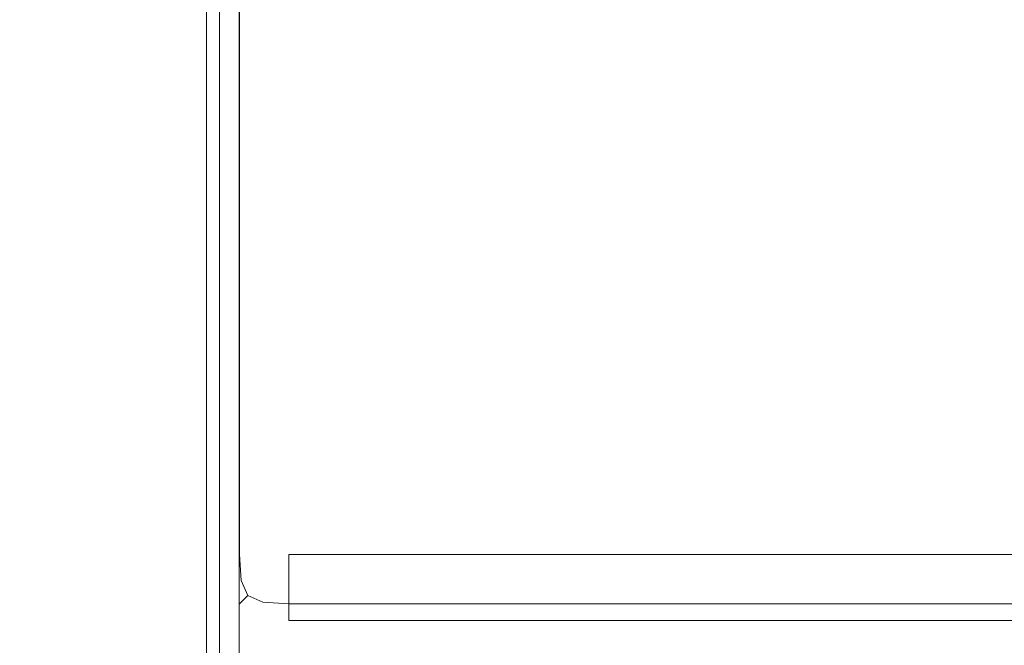
# Model space of a CAD drawing. Extents: x -977 to -377, y -826 to -369.
# Drawn here: x -962 to -948, y -807 to -798 of the extents above; entities that cross this region are included whole.
import ezdxf

# ---------------------------------------------------------------- set-up
doc = ezdxf.new("R2010")
doc.units = 0
doc.header["$LTSCALE"] = 500
doc.header["$MEASUREMENT"] = 0
doc.layers.add('EXC-BK', color=7, linetype='Continuous')
doc.layers.add('EXC-GR', color=7, linetype='Continuous')

msp = doc.modelspace()

# ---------------------------------------------------------------- linework, layer by layer
at = {"layer": 'EXC-BK', "lineweight": 0}
for points, invisible_edges in [([(-715.204, -632.633, -784.999), (-976.067, -369.583, -784.999), (-976.067, -824.829, -784.999), (-715.204, -632.633, -784.999)], 15), ([(-976.067, -824.829, -802.704), (-976.067, -369.583, -802.704), (-715.204, -571.78, -802.704), (-976.067, -824.829, -802.704)], 13), ([(-960.329, -824.829, -1285.015), (-976.067, -369.583, -1285.015), (-960.329, -369.583, -1285.015), (-960.329, -824.829, -1285.015)], 15), ([(-976.067, -369.583, -1285.015), (-960.329, -824.829, -1285.015), (-976.067, -824.829, -1285.015), (-976.067, -369.583, -1285.015)], 15), ([(-960.329, -369.583, -802.704), (-976.067, -824.829, -802.704), (-960.329, -824.829, -802.704), (-960.329, -369.583, -802.704)], 15), ([(-976.067, -824.829, -802.704), (-960.329, -369.583, -802.704), (-976.067, -369.583, -802.704), (-976.067, -824.829, -802.704)], 15), ([(-960.329, -824.829, -1285.015), (-959.935, -369.583, -1284.964), (-959.935, -824.829, -1284.964), (-960.329, -824.829, -1285.015)], 15), ([(-959.935, -369.583, -1284.964), (-960.329, -824.829, -1285.015), (-960.329, -369.583, -1285.015), (-959.935, -369.583, -1284.964)], 15), ([(-960.329, -369.583, -802.704), (-959.935, -824.829, -802.754), (-959.935, -369.583, -802.754), (-960.329, -369.583, -802.704)], 15), ([(-959.935, -824.829, -802.754), (-960.329, -369.583, -802.704), (-960.329, -824.829, -802.704), (-959.935, -824.829, -802.754)], 15), ([(-959.935, -824.829, -1284.964), (-959.592, -369.583, -1284.769), (-959.591, -824.829, -1284.769), (-959.935, -824.829, -1284.964)], 15), ([(-959.592, -369.583, -1284.769), (-959.935, -824.829, -1284.964), (-959.935, -369.583, -1284.964), (-959.592, -369.583, -1284.769)], 15), ([(-959.591, -824.829, -802.95), (-959.935, -369.583, -802.754), (-959.935, -824.829, -802.754), (-959.591, -824.829, -802.95)], 15), ([(-959.935, -369.583, -802.754), (-959.591, -824.829, -802.95), (-959.592, -369.583, -802.95), (-959.935, -369.583, -802.754)], 15), ([(-959.396, -369.583, -1284.426), (-959.591, -824.829, -1284.769), (-959.592, -369.583, -1284.769), (-959.396, -369.583, -1284.426)], 13), ([(-959.592, -369.583, -802.95), (-959.396, -824.829, -803.293), (-959.396, -369.583, -803.293), (-959.592, -369.583, -802.95)], 15), ([(-959.396, -824.829, -803.293), (-959.592, -369.583, -802.95), (-959.591, -824.829, -802.95), (-959.396, -824.829, -803.293)], 13), ([(-959.591, -824.829, -1284.769), (-959.396, -369.583, -1284.426), (-959.396, -824.829, -1284.426), (-959.591, -824.829, -1284.769)], 15), ([(-959.396, -824.829, -1284.426), (-959.346, -369.583, -1284.031), (-959.346, -824.829, -1284.031), (-959.396, -824.829, -1284.426)], 14), ([(-959.346, -369.583, -1284.031), (-959.396, -824.829, -1284.426), (-959.396, -369.583, -1284.426), (-959.346, -369.583, -1284.031)], 14), ([(-959.396, -369.583, -803.293), (-959.346, -824.829, -803.688), (-959.346, -369.583, -803.688), (-959.396, -369.583, -803.293)], 15), ([(-959.346, -824.829, -803.688), (-959.396, -369.583, -803.293), (-959.396, -824.829, -803.293), (-959.346, -824.829, -803.688)], 15), ([(-959.346, -824.829, -803.688), (-959.346, -369.583, -1284.031), (-959.346, -369.583, -803.688), (-959.346, -824.829, -803.688)], 15), ([(-959.346, -369.583, -1284.031), (-959.346, -824.829, -803.688), (-959.346, -824.829, -1284.031), (-959.346, -369.583, -1284.031)], 15), ([(-959.346, -369.583, -1268.294), (-959.346, -824.829, -1284.031), (-959.346, -824.829, -1268.294), (-959.346, -369.583, -1268.294)], 15), ([(-959.346, -824.829, -1284.031), (-959.346, -369.583, -1268.294), (-959.346, -369.583, -1284.031), (-959.346, -824.829, -1284.031)], 15), ([(-959.295, -824.829, -1267.899), (-959.346, -369.583, -1268.294), (-959.346, -824.829, -1268.294), (-959.295, -824.829, -1267.899)], 15), ([(-959.346, -369.583, -1268.294), (-959.295, -824.829, -1267.899), (-959.295, -369.583, -1267.899), (-959.346, -369.583, -1268.294)], 15), ([(-959.295, -369.583, -1284.426), (-959.346, -824.829, -1284.031), (-959.346, -369.583, -1284.031), (-959.295, -369.583, -1284.426)], 15), ([(-959.346, -824.829, -1284.031), (-959.295, -369.583, -1284.426), (-959.295, -824.829, -1284.426), (-959.346, -824.829, -1284.031)], 15), ([(-959.1, -824.829, -1267.556), (-959.295, -369.583, -1267.899), (-959.295, -824.829, -1267.899), (-959.1, -824.829, -1267.556)], 15), ([(-959.295, -369.583, -1267.899), (-959.1, -824.829, -1267.556), (-959.1, -369.583, -1267.556), (-959.295, -369.583, -1267.899)], 13), ([(-959.295, -824.829, -1284.426), (-959.1, -369.583, -1284.769), (-959.1, -824.829, -1284.769), (-959.295, -824.829, -1284.426)], 13), ([(-959.1, -369.583, -1284.769), (-959.295, -824.829, -1284.426), (-959.295, -369.583, -1284.426), (-959.1, -369.583, -1284.769)], 15), ([(-958.757, -824.829, -1267.361), (-959.1, -369.583, -1267.556), (-959.1, -824.829, -1267.556), (-958.757, -824.829, -1267.361)], 15), ([(-959.1, -369.583, -1267.556), (-958.757, -824.829, -1267.361), (-958.757, -369.583, -1267.361), (-959.1, -369.583, -1267.556)], 15), ([(-958.757, -369.583, -1284.965), (-959.1, -824.829, -1284.769), (-959.1, -369.583, -1284.769), (-958.757, -369.583, -1284.965)], 15), ([(-959.1, -824.829, -1284.769), (-958.757, -369.583, -1284.965), (-958.757, -824.829, -1284.965), (-959.1, -824.829, -1284.769)], 15), ([(-958.362, -824.829, -1267.31), (-958.757, -369.583, -1267.361), (-958.757, -824.829, -1267.361), (-958.362, -824.829, -1267.31)], 15), ([(-958.757, -369.583, -1267.361), (-958.362, -824.829, -1267.31), (-958.362, -369.583, -1267.31), (-958.757, -369.583, -1267.361)], 15), ([(-958.362, -369.583, -1285.015), (-958.757, -824.829, -1284.965), (-958.757, -369.583, -1284.965), (-958.362, -369.583, -1285.015)], 15), ([(-958.757, -824.829, -1284.965), (-958.362, -369.583, -1285.015), (-958.362, -824.829, -1285.015), (-958.757, -824.829, -1284.965)], 15), ([(-395.739, -369.583, -1267.31), (-958.362, -824.829, -1267.31), (-395.739, -824.829, -1267.31), (-395.739, -369.583, -1267.31)], 15), ([(-958.362, -824.829, -1267.31), (-395.739, -369.583, -1267.31), (-958.362, -369.583, -1267.31), (-958.362, -824.829, -1267.31)], 15), ([(-395.739, -824.829, -1285.015), (-958.362, -369.583, -1285.015), (-395.739, -369.583, -1285.015), (-395.739, -824.829, -1285.015)], 15), ([(-958.362, -369.583, -1285.015), (-395.739, -824.829, -1285.015), (-958.362, -824.829, -1285.015), (-958.362, -369.583, -1285.015)], 15), ([(-976.067, -824.829, -802.704), (-715.204, -571.78, -802.704), (-721.018, -581.033, -802.704), (-976.067, -824.829, -802.704)], 15), ([(-976.067, -824.829, -802.704), (-721.018, -581.033, -802.704), (-724.627, -591.347, -802.704), (-976.067, -824.829, -802.704)], 15), ([(-976.067, -824.829, -802.704), (-724.627, -591.347, -802.704), (-725.85, -602.206, -802.704), (-976.067, -824.829, -802.704)], 15), ([(-976.067, -824.829, -802.704), (-725.85, -602.206, -802.704), (-724.627, -613.065, -802.704), (-976.067, -824.829, -802.704)], 15), ([(-976.067, -824.829, -802.704), (-724.627, -613.065, -802.704), (-721.018, -623.38, -802.704), (-976.067, -824.829, -802.704)], 15), ([(-976.067, -824.829, -802.704), (-721.018, -623.38, -802.704), (-715.204, -632.633, -802.704), (-976.067, -824.829, -802.704)], 15), ([(-715.204, -632.633, -784.999), (-976.067, -824.829, -784.999), (-707.477, -640.36, -784.999), (-715.204, -632.633, -784.999)], 15), ([(-976.067, -824.829, -802.704), (-715.204, -632.633, -802.704), (-707.477, -640.36, -802.704), (-976.067, -824.829, -802.704)], 15), ([(-707.477, -640.36, -784.999), (-976.067, -824.829, -784.999), (-698.224, -646.174, -784.999), (-707.477, -640.36, -784.999)], 15), ([(-976.067, -824.829, -802.704), (-707.477, -640.36, -802.704), (-698.224, -646.174, -802.704), (-976.067, -824.829, -802.704)], 15), ([(-976.067, -824.829, -784.999), (-655.877, -646.173, -784.999), (-666.191, -649.783, -784.999), (-976.067, -824.829, -784.999)], 15), ([(-378.034, -824.829, -784.999), (-655.877, -646.173, -784.999), (-976.067, -824.829, -784.999), (-378.034, -824.829, -784.999)], 15), ([(-698.224, -646.174, -784.999), (-976.067, -824.829, -784.999), (-687.909, -649.783, -784.999), (-698.224, -646.174, -784.999)], 15), ([(-976.067, -824.829, -802.704), (-698.224, -646.174, -802.704), (-687.909, -649.783, -802.704), (-976.067, -824.829, -802.704)], 15), ([(-976.067, -824.829, -784.999), (-666.191, -649.783, -784.999), (-677.05, -651.006, -784.999), (-976.067, -824.829, -784.999)], 15), ([(-687.909, -649.783, -784.999), (-976.067, -824.829, -784.999), (-677.05, -651.006, -784.999), (-687.909, -649.783, -784.999)], 15), ([(-976.067, -824.829, -802.704), (-687.909, -649.783, -802.704), (-677.05, -651.006, -802.704), (-976.067, -824.829, -802.704)], 15), ([(-677.05, -651.006, -802.704), (-378.034, -824.829, -802.704), (-976.067, -824.829, -802.704), (-677.05, -651.006, -802.704)], 15), ([(-395.739, -806.141, -802.704), (-958.362, -806.536, -802.754), (-395.739, -806.536, -802.754), (-395.739, -806.141, -802.704)], 11), ([(-958.362, -806.536, -802.754), (-395.739, -806.141, -802.704), (-958.362, -806.142, -802.704), (-958.362, -806.536, -802.754)], 9), ([(-395.739, -806.536, -802.754), (-958.362, -806.879, -802.95), (-395.739, -806.879, -802.95), (-395.739, -806.536, -802.754)], 9), ([(-958.362, -806.879, -802.95), (-395.739, -806.536, -802.754), (-958.362, -806.536, -802.754), (-958.362, -806.879, -802.95)], 11), ([(-958.362, -807.075, -803.293), (-395.739, -806.879, -802.95), (-958.362, -806.879, -802.95), (-958.362, -807.075, -803.293)], 11), ([(-395.739, -806.879, -802.95), (-958.362, -807.075, -803.293), (-395.739, -807.075, -803.293), (-395.739, -806.879, -802.95)], 11), ([(-395.739, -807.075, -803.293), (-958.362, -807.125, -803.687), (-395.739, -807.125, -803.687), (-395.739, -807.075, -803.293)], 9), ([(-958.362, -807.125, -803.687), (-395.739, -807.075, -803.293), (-958.362, -807.075, -803.293), (-958.362, -807.125, -803.687)], 11)]:
    msp.add_3dface(points, dxfattribs=dict(at, invisible_edges=invisible_edges))
at = {"layer": 'EXC-GR', "lineweight": 0}
for points, invisible_edges in [([(-959.345, -790.404, -803.687), (-959.345, -806.142, -850.901), (-959.345, -806.142, -803.687), (-959.345, -790.404, -803.687)], 15), ([(-959.345, -806.142, -850.901), (-959.345, -790.404, -803.687), (-959.345, -790.404, -850.901), (-959.345, -806.142, -850.901)], 15), ([(-959.345, -806.142, -850.901), (-959.295, -790.404, -851.295), (-959.295, -806.142, -851.295), (-959.345, -806.142, -850.901)], 15), ([(-959.295, -790.404, -851.295), (-959.345, -806.142, -850.901), (-959.345, -790.404, -850.901), (-959.295, -790.404, -851.295)], 15), ([(-959.345, -790.404, -803.687), (-959.295, -806.142, -803.293), (-959.295, -790.404, -803.293), (-959.345, -790.404, -803.687)], 15), ([(-959.295, -806.142, -803.293), (-959.345, -790.404, -803.687), (-959.345, -806.142, -803.687), (-959.295, -806.142, -803.293)], 15), ([(-959.345, -790.404, -1025.491), (-959.345, -806.142, -1072.704), (-959.345, -806.142, -1025.491), (-959.345, -790.404, -1025.491)], 15), ([(-959.345, -806.142, -1072.704), (-959.345, -790.404, -1025.491), (-959.345, -790.404, -1072.704), (-959.345, -806.142, -1072.704)], 15), ([(-959.345, -806.142, -1072.704), (-959.295, -790.404, -1073.099), (-959.295, -806.142, -1073.099), (-959.345, -806.142, -1072.704)], 15), ([(-959.295, -790.404, -1073.099), (-959.345, -806.142, -1072.704), (-959.345, -790.404, -1072.704), (-959.295, -790.404, -1073.099)], 15), ([(-959.295, -806.142, -1025.096), (-959.345, -790.404, -1025.491), (-959.345, -806.142, -1025.491), (-959.295, -806.142, -1025.096)], 15), ([(-959.345, -790.404, -1025.491), (-959.295, -806.142, -1025.096), (-959.295, -790.404, -1025.096), (-959.345, -790.404, -1025.491)], 15), ([(-959.295, -806.142, -851.295), (-959.099, -790.404, -851.639), (-959.099, -806.142, -851.639), (-959.295, -806.142, -851.295)], 13), ([(-959.099, -790.404, -851.639), (-959.295, -806.142, -851.295), (-959.295, -790.404, -851.295), (-959.099, -790.404, -851.639)], 15), ([(-959.295, -790.404, -803.293), (-959.099, -806.142, -802.95), (-959.099, -790.404, -802.95), (-959.295, -790.404, -803.293)], 13), ([(-959.099, -806.142, -802.95), (-959.295, -790.404, -803.293), (-959.295, -806.142, -803.293), (-959.099, -806.142, -802.95)], 15), ([(-959.099, -790.404, -1073.442), (-959.295, -806.142, -1073.099), (-959.295, -790.404, -1073.099), (-959.099, -790.404, -1073.442)], 15), ([(-959.295, -806.142, -1073.099), (-959.099, -790.404, -1073.442), (-959.099, -806.142, -1073.442), (-959.295, -806.142, -1073.099)], 13), ([(-959.295, -790.404, -1025.096), (-959.099, -806.142, -1024.753), (-959.099, -790.404, -1024.753), (-959.295, -790.404, -1025.096)], 13), ([(-959.099, -806.142, -1024.753), (-959.295, -790.404, -1025.096), (-959.295, -806.142, -1025.096), (-959.099, -806.142, -1024.753)], 15), ([(-959.099, -806.142, -851.639), (-958.756, -790.404, -851.834), (-958.756, -806.142, -851.834), (-959.099, -806.142, -851.639)], 15), ([(-958.756, -790.404, -851.834), (-959.099, -806.142, -851.639), (-959.099, -790.404, -851.639), (-958.756, -790.404, -851.834)], 15), ([(-958.756, -806.142, -802.754), (-959.099, -790.404, -802.95), (-959.099, -806.142, -802.95), (-958.756, -806.142, -802.754)], 15), ([(-959.099, -790.404, -802.95), (-958.756, -806.142, -802.754), (-958.756, -790.404, -802.754), (-959.099, -790.404, -802.95)], 15), ([(-959.099, -806.142, -1073.442), (-958.756, -790.404, -1073.638), (-958.756, -806.142, -1073.638), (-959.099, -806.142, -1073.442)], 15), ([(-958.756, -790.404, -1073.638), (-959.099, -806.142, -1073.442), (-959.099, -790.404, -1073.442), (-958.756, -790.404, -1073.638)], 15), ([(-959.099, -790.404, -1024.753), (-958.756, -806.142, -1024.557), (-958.756, -790.404, -1024.557), (-959.099, -790.404, -1024.753)], 15), ([(-958.756, -806.142, -1024.557), (-959.099, -790.404, -1024.753), (-959.099, -806.142, -1024.753), (-958.756, -806.142, -1024.557)], 15), ([(-958.756, -806.142, -851.834), (-958.362, -790.404, -851.884), (-958.362, -806.142, -851.884), (-958.756, -806.142, -851.834)], 15), ([(-958.362, -790.404, -851.884), (-958.756, -806.142, -851.834), (-958.756, -790.404, -851.834), (-958.362, -790.404, -851.884)], 15), ([(-958.756, -790.404, -802.754), (-958.362, -806.142, -802.704), (-958.362, -790.404, -802.704), (-958.756, -790.404, -802.754)], 15), ([(-958.362, -806.142, -802.704), (-958.756, -790.404, -802.754), (-958.756, -806.142, -802.754), (-958.362, -806.142, -802.704)], 15), ([(-958.756, -806.142, -1073.638), (-958.362, -790.404, -1073.688), (-958.362, -806.142, -1073.688), (-958.756, -806.142, -1073.638)], 15), ([(-958.362, -790.404, -1073.688), (-958.756, -806.142, -1073.638), (-958.756, -790.404, -1073.638), (-958.362, -790.404, -1073.688)], 15), ([(-958.756, -790.404, -1024.557), (-958.362, -806.142, -1024.507), (-958.362, -790.404, -1024.507), (-958.756, -790.404, -1024.557)], 15), ([(-958.362, -806.142, -1024.507), (-958.756, -790.404, -1024.557), (-958.756, -806.142, -1024.557), (-958.362, -806.142, -1024.507)], 15), ([(-958.362, -790.404, -851.884), (-395.739, -806.141, -851.884), (-958.362, -806.142, -851.884), (-958.362, -790.404, -851.884)], 15), ([(-395.739, -806.141, -851.884), (-958.362, -790.404, -851.884), (-395.739, -790.404, -851.884), (-395.739, -806.141, -851.884)], 15), ([(-958.362, -806.142, -802.704), (-395.739, -790.404, -802.704), (-958.362, -790.404, -802.704), (-958.362, -806.142, -802.704)], 15), ([(-395.739, -790.404, -802.704), (-958.362, -806.142, -802.704), (-395.739, -806.141, -802.704), (-395.739, -790.404, -802.704)], 13), ([(-958.362, -790.404, -1073.688), (-395.739, -806.141, -1073.688), (-958.362, -806.142, -1073.688), (-958.362, -790.404, -1073.688)], 15), ([(-395.739, -806.141, -1073.688), (-958.362, -790.404, -1073.688), (-395.739, -790.404, -1073.688), (-395.739, -806.141, -1073.688)], 15), ([(-958.362, -806.142, -1024.507), (-395.739, -790.404, -1024.507), (-958.362, -790.404, -1024.507), (-958.362, -806.142, -1024.507)], 15), ([(-395.739, -790.404, -1024.507), (-958.362, -806.142, -1024.507), (-395.739, -806.141, -1024.507), (-395.739, -790.404, -1024.507)], 15), ([(-959.345, -806.142, -850.901), (-959.25, -806.557, -851.316), (-959.295, -806.536, -850.901), (-959.345, -806.142, -850.901)], 15), ([(-959.25, -806.557, -851.316), (-959.345, -806.142, -850.901), (-959.295, -806.142, -851.295), (-959.25, -806.557, -851.316)], 15), ([(-959.345, -806.142, -803.687), (-959.25, -806.557, -803.272), (-959.295, -806.142, -803.293), (-959.345, -806.142, -803.687)], 15), ([(-959.25, -806.557, -803.272), (-959.345, -806.142, -803.687), (-959.295, -806.536, -803.687), (-959.25, -806.557, -803.272)], 15), ([(-959.345, -806.142, -803.687), (-959.295, -806.536, -850.901), (-959.295, -806.536, -803.687), (-959.345, -806.142, -803.687)], 15), ([(-959.295, -806.536, -850.901), (-959.345, -806.142, -803.687), (-959.345, -806.142, -850.901), (-959.295, -806.536, -850.901)], 15), ([(-959.345, -806.142, -1072.704), (-959.25, -806.557, -1073.119), (-959.295, -806.536, -1072.704), (-959.345, -806.142, -1072.704)], 15), ([(-959.25, -806.557, -1073.119), (-959.345, -806.142, -1072.704), (-959.295, -806.142, -1073.099), (-959.25, -806.557, -1073.119)], 15), ([(-959.25, -806.557, -1025.076), (-959.345, -806.142, -1025.491), (-959.295, -806.536, -1025.491), (-959.25, -806.557, -1025.076)], 15), ([(-959.345, -806.142, -1025.491), (-959.25, -806.557, -1025.076), (-959.295, -806.142, -1025.096), (-959.345, -806.142, -1025.491)], 15), ([(-959.345, -806.142, -1025.491), (-959.295, -806.536, -1072.704), (-959.295, -806.536, -1025.491), (-959.345, -806.142, -1025.491)], 15), ([(-959.295, -806.536, -1072.704), (-959.345, -806.142, -1025.491), (-959.345, -806.142, -1072.704), (-959.295, -806.536, -1072.704)], 15), ([(-959.295, -806.142, -803.293), (-959.073, -806.53, -802.976), (-959.099, -806.142, -802.95), (-959.295, -806.142, -803.293)], 13), ([(-959.073, -806.53, -802.976), (-959.295, -806.142, -803.293), (-959.25, -806.557, -803.272), (-959.073, -806.53, -802.976)], 15), ([(-959.074, -806.53, -851.613), (-959.295, -806.142, -851.295), (-959.099, -806.142, -851.639), (-959.074, -806.53, -851.613)], 15), ([(-959.295, -806.142, -851.295), (-959.074, -806.53, -851.613), (-959.25, -806.557, -851.316), (-959.295, -806.142, -851.295)], 15), ([(-959.295, -806.142, -1025.096), (-959.073, -806.53, -1024.779), (-959.099, -806.142, -1024.753), (-959.295, -806.142, -1025.096)], 13), ([(-959.073, -806.53, -1024.779), (-959.295, -806.142, -1025.096), (-959.25, -806.557, -1025.076), (-959.073, -806.53, -1024.779)], 15), ([(-959.073, -806.53, -1073.416), (-959.295, -806.142, -1073.099), (-959.099, -806.142, -1073.442), (-959.073, -806.53, -1073.416)], 15), ([(-959.295, -806.142, -1073.099), (-959.073, -806.53, -1073.416), (-959.25, -806.557, -1073.119), (-959.295, -806.142, -1073.099)], 15), ([(-958.756, -806.142, -851.834), (-959.074, -806.53, -851.613), (-959.099, -806.142, -851.639), (-958.756, -806.142, -851.834)], 13), ([(-959.073, -806.53, -802.976), (-958.756, -806.142, -802.754), (-959.099, -806.142, -802.95), (-959.073, -806.53, -802.976)], 15), ([(-958.756, -806.142, -1073.638), (-959.073, -806.53, -1073.416), (-959.099, -806.142, -1073.442), (-958.756, -806.142, -1073.638)], 13), ([(-959.073, -806.53, -1024.779), (-958.756, -806.142, -1024.557), (-959.099, -806.142, -1024.753), (-959.073, -806.53, -1024.779)], 15), ([(-959.074, -806.53, -851.613), (-958.756, -806.142, -851.834), (-958.777, -806.557, -851.789), (-959.074, -806.53, -851.613)], 15), ([(-958.756, -806.142, -802.754), (-959.073, -806.53, -802.976), (-958.777, -806.557, -802.799), (-958.756, -806.142, -802.754)], 15), ([(-959.073, -806.53, -1073.416), (-958.756, -806.142, -1073.638), (-958.777, -806.557, -1073.592), (-959.073, -806.53, -1073.416)], 15), ([(-958.756, -806.142, -1024.557), (-959.073, -806.53, -1024.779), (-958.777, -806.557, -1024.603), (-958.756, -806.142, -1024.557)], 15), ([(-958.362, -806.142, -802.704), (-958.777, -806.557, -802.799), (-958.362, -806.536, -802.754), (-958.362, -806.142, -802.704)], 11), ([(-958.777, -806.557, -802.799), (-958.362, -806.142, -802.704), (-958.756, -806.142, -802.754), (-958.777, -806.557, -802.799)], 15), ([(-958.362, -806.142, -851.884), (-958.777, -806.557, -851.789), (-958.756, -806.142, -851.834), (-958.362, -806.142, -851.884)], 15), ([(-958.777, -806.557, -851.789), (-958.362, -806.142, -851.884), (-958.362, -806.536, -851.834), (-958.777, -806.557, -851.789)], 15), ([(-958.362, -806.142, -1024.507), (-958.777, -806.557, -1024.603), (-958.362, -806.536, -1024.557), (-958.362, -806.142, -1024.507)], 15), ([(-958.777, -806.557, -1024.603), (-958.362, -806.142, -1024.507), (-958.756, -806.142, -1024.557), (-958.777, -806.557, -1024.603)], 15), ([(-958.362, -806.142, -1073.688), (-958.777, -806.557, -1073.592), (-958.756, -806.142, -1073.638), (-958.362, -806.142, -1073.688)], 15), ([(-958.777, -806.557, -1073.592), (-958.362, -806.142, -1073.688), (-958.362, -806.536, -1073.638), (-958.777, -806.557, -1073.592)], 15), ([(-395.739, -806.536, -851.834), (-958.362, -806.142, -851.884), (-395.739, -806.141, -851.884), (-395.739, -806.536, -851.834)], 15), ([(-395.739, -806.536, -1073.638), (-958.362, -806.142, -1073.688), (-395.739, -806.141, -1073.688), (-395.739, -806.536, -1073.638)], 15), ([(-395.739, -806.141, -1024.507), (-958.362, -806.536, -1024.557), (-395.739, -806.536, -1024.557), (-395.739, -806.141, -1024.507)], 15), ([(-958.362, -806.536, -1024.557), (-395.739, -806.141, -1024.507), (-958.362, -806.142, -1024.507), (-958.362, -806.536, -1024.557)], 15), ([(-958.362, -806.142, -851.884), (-395.739, -806.536, -851.834), (-958.362, -806.536, -851.834), (-958.362, -806.142, -851.884)], 15), ([(-958.362, -806.142, -1073.688), (-395.739, -806.536, -1073.638), (-958.362, -806.536, -1073.638), (-958.362, -806.142, -1073.688)], 15), ([(-959.295, -806.536, -803.687), (-959.099, -806.879, -850.901), (-959.099, -806.879, -803.687), (-959.295, -806.536, -803.687)], 13), ([(-959.099, -806.879, -850.901), (-959.295, -806.536, -803.687), (-959.295, -806.536, -850.901), (-959.099, -806.879, -850.901)], 15), ([(-959.295, -806.536, -850.901), (-959.073, -806.853, -851.289), (-959.099, -806.879, -850.901), (-959.295, -806.536, -850.901)], 13), ([(-959.073, -806.853, -851.289), (-959.295, -806.536, -850.901), (-959.25, -806.557, -851.316), (-959.073, -806.853, -851.289)], 15), ([(-959.073, -806.853, -803.299), (-959.295, -806.536, -803.687), (-959.099, -806.879, -803.687), (-959.073, -806.853, -803.299)], 15), ([(-959.295, -806.536, -803.687), (-959.073, -806.853, -803.299), (-959.25, -806.557, -803.272), (-959.295, -806.536, -803.687)], 15), ([(-959.295, -806.536, -1025.491), (-959.099, -806.879, -1072.704), (-959.099, -806.879, -1025.491), (-959.295, -806.536, -1025.491)], 13), ([(-959.099, -806.879, -1072.704), (-959.295, -806.536, -1025.491), (-959.295, -806.536, -1072.704), (-959.099, -806.879, -1072.704)], 15), ([(-959.295, -806.536, -1072.704), (-959.073, -806.853, -1073.093), (-959.099, -806.879, -1072.704), (-959.295, -806.536, -1072.704)], 13), ([(-959.073, -806.853, -1073.093), (-959.295, -806.536, -1072.704), (-959.25, -806.557, -1073.119), (-959.073, -806.853, -1073.093)], 15), ([(-959.073, -806.853, -1025.102), (-959.295, -806.536, -1025.491), (-959.099, -806.879, -1025.491), (-959.073, -806.853, -1025.102)], 15), ([(-959.295, -806.536, -1025.491), (-959.073, -806.853, -1025.102), (-959.25, -806.557, -1025.076), (-959.295, -806.536, -1025.491)], 15), ([(-958.971, -806.751, -851.51), (-959.25, -806.557, -851.316), (-959.074, -806.53, -851.613), (-958.971, -806.751, -851.51)], 11), ([(-959.25, -806.557, -803.272), (-958.971, -806.751, -803.078), (-959.073, -806.53, -802.976), (-959.25, -806.557, -803.272)], 15), ([(-958.971, -806.751, -1073.314), (-959.25, -806.557, -1073.119), (-959.073, -806.53, -1073.416), (-958.971, -806.751, -1073.314)], 11), ([(-959.25, -806.557, -1025.076), (-958.971, -806.751, -1024.881), (-959.073, -806.53, -1024.779), (-959.25, -806.557, -1025.076)], 15), ([(-959.25, -806.557, -851.316), (-958.971, -806.751, -851.51), (-959.073, -806.853, -851.289), (-959.25, -806.557, -851.316)], 13), ([(-958.971, -806.751, -803.078), (-959.25, -806.557, -803.272), (-959.073, -806.853, -803.299), (-958.971, -806.751, -803.078)], 15), ([(-959.25, -806.557, -1073.119), (-958.971, -806.751, -1073.314), (-959.073, -806.853, -1073.093), (-959.25, -806.557, -1073.119)], 13), ([(-958.971, -806.751, -1024.881), (-959.25, -806.557, -1025.076), (-959.073, -806.853, -1025.102), (-958.971, -806.751, -1024.881)], 15), ([(-958.777, -806.557, -851.789), (-958.971, -806.751, -851.51), (-959.074, -806.53, -851.613), (-958.777, -806.557, -851.789)], 15), ([(-958.971, -806.751, -803.078), (-958.777, -806.557, -802.799), (-959.073, -806.53, -802.976), (-958.971, -806.751, -803.078)], 11), ([(-958.971, -806.751, -1024.881), (-958.777, -806.557, -1024.603), (-959.073, -806.53, -1024.779), (-958.971, -806.751, -1024.881)], 11), ([(-958.777, -806.557, -1073.592), (-958.971, -806.751, -1073.314), (-959.073, -806.53, -1073.416), (-958.777, -806.557, -1073.592)], 15), ([(-958.777, -806.557, -802.799), (-958.971, -806.751, -803.078), (-958.75, -806.853, -802.976), (-958.777, -806.557, -802.799)], 15), ([(-958.971, -806.751, -851.51), (-958.777, -806.557, -851.789), (-958.75, -806.853, -851.613), (-958.971, -806.751, -851.51)], 11), ([(-958.777, -806.557, -1024.603), (-958.971, -806.751, -1024.881), (-958.75, -806.853, -1024.779), (-958.777, -806.557, -1024.603)], 15), ([(-958.971, -806.751, -1073.314), (-958.777, -806.557, -1073.592), (-958.75, -806.853, -1073.416), (-958.971, -806.751, -1073.314)], 11), ([(-958.75, -806.853, -802.976), (-958.362, -806.536, -802.754), (-958.777, -806.557, -802.799), (-958.75, -806.853, -802.976)], 15), ([(-958.362, -806.536, -851.834), (-958.75, -806.853, -851.613), (-958.777, -806.557, -851.789), (-958.362, -806.536, -851.834)], 15), ([(-958.75, -806.853, -1024.779), (-958.362, -806.536, -1024.557), (-958.777, -806.557, -1024.603), (-958.75, -806.853, -1024.779)], 15), ([(-958.362, -806.536, -1073.638), (-958.75, -806.853, -1073.416), (-958.777, -806.557, -1073.592), (-958.362, -806.536, -1073.638)], 15), ([(-958.362, -806.536, -802.754), (-958.75, -806.853, -802.976), (-958.362, -806.879, -802.95), (-958.362, -806.536, -802.754)], 9), ([(-958.75, -806.853, -851.613), (-958.362, -806.536, -851.834), (-958.362, -806.879, -851.639), (-958.75, -806.853, -851.613)], 15), ([(-958.362, -806.536, -1024.557), (-958.75, -806.853, -1024.779), (-958.362, -806.879, -1024.753), (-958.362, -806.536, -1024.557)], 13), ([(-958.75, -806.853, -1073.416), (-958.362, -806.536, -1073.638), (-958.362, -806.879, -1073.442), (-958.75, -806.853, -1073.416)], 15), ([(-958.362, -806.536, -851.834), (-395.739, -806.879, -851.639), (-958.362, -806.879, -851.639), (-958.362, -806.536, -851.834)], 13), ([(-395.739, -806.879, -851.639), (-958.362, -806.536, -851.834), (-395.739, -806.536, -851.834), (-395.739, -806.879, -851.639)], 15), ([(-958.362, -806.536, -1073.638), (-395.739, -806.879, -1073.442), (-958.362, -806.879, -1073.442), (-958.362, -806.536, -1073.638)], 13), ([(-395.739, -806.879, -1073.442), (-958.362, -806.536, -1073.638), (-395.739, -806.536, -1073.638), (-395.739, -806.879, -1073.442)], 15), ([(-395.739, -806.536, -1024.557), (-958.362, -806.879, -1024.753), (-395.739, -806.879, -1024.753), (-395.739, -806.536, -1024.557)], 13), ([(-958.362, -806.879, -1024.753), (-395.739, -806.536, -1024.557), (-958.362, -806.536, -1024.557), (-958.362, -806.879, -1024.753)], 15), ([(-958.777, -807.029, -803.272), (-958.971, -806.751, -803.078), (-959.073, -806.853, -803.299), (-958.777, -807.029, -803.272)], 13), ([(-958.971, -806.751, -851.51), (-958.777, -807.029, -851.316), (-959.073, -806.853, -851.289), (-958.971, -806.751, -851.51)], 15), ([(-958.777, -807.029, -1025.076), (-958.971, -806.751, -1024.881), (-959.073, -806.853, -1025.102), (-958.777, -807.029, -1025.076)], 13), ([(-958.971, -806.751, -1073.314), (-958.777, -807.029, -1073.119), (-959.073, -806.853, -1073.093), (-958.971, -806.751, -1073.314)], 15), ([(-958.971, -806.751, -803.078), (-958.777, -807.029, -803.272), (-958.75, -806.853, -802.976), (-958.971, -806.751, -803.078)], 11), ([(-958.777, -807.029, -851.316), (-958.971, -806.751, -851.51), (-958.75, -806.853, -851.613), (-958.777, -807.029, -851.316)], 15), ([(-958.971, -806.751, -1024.881), (-958.777, -807.029, -1025.076), (-958.75, -806.853, -1024.779), (-958.971, -806.751, -1024.881)], 11), ([(-958.777, -807.029, -1073.119), (-958.971, -806.751, -1073.314), (-958.75, -806.853, -1073.416), (-958.777, -807.029, -1073.119)], 15), ([(-958.756, -807.075, -803.687), (-959.073, -806.853, -803.299), (-959.099, -806.879, -803.687), (-958.756, -807.075, -803.687)], 13), ([(-959.073, -806.853, -851.289), (-958.756, -807.075, -850.901), (-959.099, -806.879, -850.901), (-959.073, -806.853, -851.289)], 15), ([(-958.756, -807.075, -1025.491), (-959.073, -806.853, -1025.102), (-959.099, -806.879, -1025.491), (-958.756, -807.075, -1025.491)], 13), ([(-959.073, -806.853, -1073.093), (-958.756, -807.075, -1072.704), (-959.099, -806.879, -1072.704), (-959.073, -806.853, -1073.093)], 15), ([(-958.756, -807.075, -850.901), (-959.099, -806.879, -803.687), (-959.099, -806.879, -850.901), (-958.756, -807.075, -850.901)], 15), ([(-959.099, -806.879, -803.687), (-958.756, -807.075, -850.901), (-958.756, -807.075, -803.687), (-959.099, -806.879, -803.687)], 15), ([(-958.756, -807.075, -1072.704), (-959.099, -806.879, -1025.491), (-959.099, -806.879, -1072.704), (-958.756, -807.075, -1072.704)], 15), ([(-959.099, -806.879, -1025.491), (-958.756, -807.075, -1072.704), (-958.756, -807.075, -1025.491), (-959.099, -806.879, -1025.491)], 15), ([(-959.073, -806.853, -803.299), (-958.756, -807.075, -803.687), (-958.777, -807.029, -803.272), (-959.073, -806.853, -803.299)], 15), ([(-958.756, -807.075, -850.901), (-959.073, -806.853, -851.289), (-958.777, -807.029, -851.316), (-958.756, -807.075, -850.901)], 15), ([(-959.073, -806.853, -1025.102), (-958.756, -807.075, -1025.491), (-958.777, -807.029, -1025.076), (-959.073, -806.853, -1025.102)], 15), ([(-958.756, -807.075, -1072.704), (-959.073, -806.853, -1073.093), (-958.777, -807.029, -1073.119), (-958.756, -807.075, -1072.704)], 15), ([(-958.75, -806.853, -851.613), (-958.362, -807.075, -851.295), (-958.777, -807.029, -851.316), (-958.75, -806.853, -851.613)], 15), ([(-958.362, -807.075, -803.293), (-958.75, -806.853, -802.976), (-958.777, -807.029, -803.272), (-958.362, -807.075, -803.293)], 15), ([(-958.75, -806.853, -1073.416), (-958.362, -807.075, -1073.099), (-958.777, -807.029, -1073.119), (-958.75, -806.853, -1073.416)], 15), ([(-958.362, -807.075, -1025.096), (-958.75, -806.853, -1024.779), (-958.777, -807.029, -1025.076), (-958.362, -807.075, -1025.096)], 15), ([(-958.362, -807.075, -851.295), (-958.75, -806.853, -851.613), (-958.362, -806.879, -851.639), (-958.362, -807.075, -851.295)], 13), ([(-958.75, -806.853, -802.976), (-958.362, -807.075, -803.293), (-958.362, -806.879, -802.95), (-958.75, -806.853, -802.976)], 13), ([(-958.362, -807.075, -1073.099), (-958.75, -806.853, -1073.416), (-958.362, -806.879, -1073.442), (-958.362, -807.075, -1073.099)], 13), ([(-958.75, -806.853, -1024.779), (-958.362, -807.075, -1025.096), (-958.362, -806.879, -1024.753), (-958.75, -806.853, -1024.779)], 15), ([(-395.739, -807.075, -851.295), (-958.362, -806.879, -851.639), (-395.739, -806.879, -851.639), (-395.739, -807.075, -851.295)], 15), ([(-958.362, -806.879, -851.639), (-395.739, -807.075, -851.295), (-958.362, -807.075, -851.295), (-958.362, -806.879, -851.639)], 15), ([(-395.739, -807.075, -1073.099), (-958.362, -806.879, -1073.442), (-395.739, -806.879, -1073.442), (-395.739, -807.075, -1073.099)], 15), ([(-958.362, -806.879, -1073.442), (-395.739, -807.075, -1073.099), (-958.362, -807.075, -1073.099), (-958.362, -806.879, -1073.442)], 15), ([(-958.362, -807.075, -1025.096), (-395.739, -806.879, -1024.753), (-958.362, -806.879, -1024.753), (-958.362, -807.075, -1025.096)], 15), ([(-395.739, -806.879, -1024.753), (-958.362, -807.075, -1025.096), (-395.739, -807.075, -1025.096), (-395.739, -806.879, -1024.753)], 15), ([(-958.362, -807.125, -803.687), (-958.777, -807.029, -803.272), (-958.756, -807.075, -803.687), (-958.362, -807.125, -803.687)], 15), ([(-958.777, -807.029, -803.272), (-958.362, -807.125, -803.687), (-958.362, -807.075, -803.293), (-958.777, -807.029, -803.272)], 13), ([(-958.777, -807.029, -851.316), (-958.362, -807.125, -850.901), (-958.756, -807.075, -850.901), (-958.777, -807.029, -851.316)], 15), ([(-958.362, -807.125, -850.901), (-958.777, -807.029, -851.316), (-958.362, -807.075, -851.295), (-958.362, -807.125, -850.901)], 15), ([(-958.362, -807.125, -1025.491), (-958.777, -807.029, -1025.076), (-958.756, -807.075, -1025.491), (-958.362, -807.125, -1025.491)], 15), ([(-958.777, -807.029, -1025.076), (-958.362, -807.125, -1025.491), (-958.362, -807.075, -1025.096), (-958.777, -807.029, -1025.076)], 15), ([(-958.777, -807.029, -1073.119), (-958.362, -807.125, -1072.704), (-958.756, -807.075, -1072.704), (-958.777, -807.029, -1073.119)], 15), ([(-958.362, -807.125, -1072.704), (-958.777, -807.029, -1073.119), (-958.362, -807.075, -1073.099), (-958.362, -807.125, -1072.704)], 15), ([(-958.756, -807.075, -803.687), (-958.362, -807.125, -850.901), (-958.362, -807.125, -803.687), (-958.756, -807.075, -803.687)], 15), ([(-958.362, -807.125, -850.901), (-958.756, -807.075, -803.687), (-958.756, -807.075, -850.901), (-958.362, -807.125, -850.901)], 15), ([(-958.756, -807.075, -1025.491), (-958.362, -807.125, -1072.704), (-958.362, -807.125, -1025.491), (-958.756, -807.075, -1025.491)], 15), ([(-958.362, -807.125, -1072.704), (-958.756, -807.075, -1025.491), (-958.756, -807.075, -1072.704), (-958.362, -807.125, -1072.704)], 15), ([(-958.362, -807.075, -851.295), (-395.739, -807.125, -850.901), (-958.362, -807.125, -850.901), (-958.362, -807.075, -851.295)], 15), ([(-395.739, -807.125, -850.901), (-958.362, -807.075, -851.295), (-395.739, -807.075, -851.295), (-395.739, -807.125, -850.901)], 15), ([(-958.362, -807.075, -1073.099), (-395.739, -807.125, -1072.704), (-958.362, -807.125, -1072.704), (-958.362, -807.075, -1073.099)], 15), ([(-395.739, -807.125, -1072.704), (-958.362, -807.075, -1073.099), (-395.739, -807.075, -1073.099), (-395.739, -807.125, -1072.704)], 15), ([(-395.739, -807.075, -1025.096), (-958.362, -807.125, -1025.491), (-395.739, -807.125, -1025.491), (-395.739, -807.075, -1025.096)], 15), ([(-958.362, -807.125, -1025.491), (-395.739, -807.075, -1025.096), (-958.362, -807.075, -1025.096), (-958.362, -807.125, -1025.491)], 15), ([(-395.739, -807.125, -850.901), (-958.362, -807.125, -803.687), (-958.362, -807.125, -850.901), (-395.739, -807.125, -850.901)], 15), ([(-958.362, -807.125, -803.687), (-395.739, -807.125, -850.901), (-395.739, -807.125, -803.687), (-958.362, -807.125, -803.687)], 11), ([(-395.739, -807.125, -1072.704), (-958.362, -807.125, -1025.491), (-958.362, -807.125, -1072.704), (-395.739, -807.125, -1072.704)], 15), ([(-958.362, -807.125, -1025.491), (-395.739, -807.125, -1072.704), (-395.739, -807.125, -1025.491), (-958.362, -807.125, -1025.491)], 15)]:
    msp.add_3dface(points, dxfattribs=dict(at, invisible_edges=invisible_edges))

doc.saveas('drawing.dxf')
